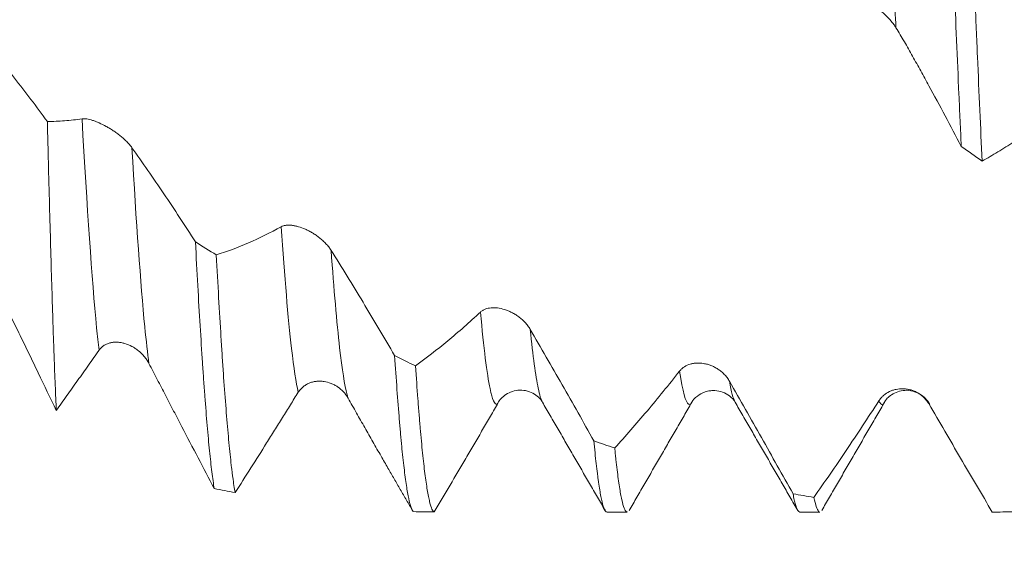
# Model space of a CAD drawing. Units: millimetres. Extents: x -67 to 134, y -82 to 33.
# Drawn here: x 82 to 97, y -13 to -4 of the extents above; entities that cross this region are included whole.
import ezdxf

# ---------------------------------------------------------------- set-up
doc = ezdxf.new("R2010")
doc.units = ezdxf.units.MM
for name, color, linetype in [('1', 4, 'Continuous'), ('2', 7, 'Continuous'), ('SK2', 7, 'Continuous')]:
    doc.layers.add(name, color=color, linetype=linetype)
doc.styles.add('iso_b_vert', font='simplex.shx')
doc.dimstyles.get("Standard").update_dxf_attribs({"dimtxt": 0.18, "dimasz": 0.18, "dimexe": 0.18, "dimexo": 0.0625, "dimgap": 0.09, "dimtad": 1, "dimzin": 0, "dimdsep": 52, "dimtxsty": 'Standard', "dimcen": 0.09, "dimadec": 0, "dimazin": 0, "dimtfac": 1, "dimtdec": 4, "dimtofl": 0, "dimtmove": 0, "dimatfit": 3, "dimfxl": 1, "dimtolj": 1, "dimtzin": 0, "dimarcsym": 0})

# ---------------------------------------------------------------- blocks, each defined once
blk = doc.blocks.new('_U3')
at = {"layer": 'SK2', "lineweight": 13}
for p, q in [((83, -13.689216), (83, -21.101716)), ((113, -13.689216), (113, -21.101716)), ((113, -19.101716), (83, -19.101716))]:
    blk.add_line(p, q, dxfattribs=at)
at = {"layer": 'SK2', "lineweight": 18}
for points in [[(83, -19.101716), (86.499998, -18.640932), (86.500002, -19.562499)], [(113, -19.101716), (109.500002, -19.562499), (109.499998, -18.640932)]]:
    blk.add_solid(points, dxfattribs=at)
at = {"layer": 'SK2', "lineweight": 18, "insert": (101.139899, -18.216601), "char_height": 3, "attachment_point": 7, "line_spacing_factor": 1.084337, "style": 'iso_b_vert'}
blk.add_mtext('\\W0.6740;30', dxfattribs=at)
blk = doc.blocks.new('_U4')
at = {"layer": 'SK2', "lineweight": 13}
for p, q in [((38, -10.4375), (38, -43.601716)), ((113, -13.689216), (113, -43.601716)), ((113, -41.601716), (38, -41.601716))]:
    blk.add_line(p, q, dxfattribs=at)
at = {"layer": 'SK2', "lineweight": 18}
for points in [[(38, -41.601716), (41.499998, -41.140932), (41.500002, -42.062499)], [(113, -41.601716), (109.500002, -42.062499), (109.499998, -41.140932)]]:
    blk.add_solid(points, dxfattribs=at)
at = {"layer": 'SK2', "lineweight": 18, "insert": (73.867172, -40.716601), "char_height": 3, "attachment_point": 7, "line_spacing_factor": 1.084337, "style": 'iso_b_vert'}
blk.add_mtext('\\W0.6740;75', dxfattribs=at)
blk = doc.blocks.new('_U5')
at = {"layer": '2', "lineweight": 13}
for p, q in [((49.25, -1.5875), (49.25, -32.601716)), ((113, -13.689216), (113, -32.601716)), ((113, -30.601716), (49.25, -30.601716))]:
    blk.add_line(p, q, dxfattribs=at)
at = {"layer": '2', "lineweight": 18}
for points in [[(49.25, -30.601716), (52.749998, -30.140932), (52.750002, -31.062499)], [(113, -30.601716), (109.500002, -31.062499), (109.499998, -30.140932)]]:
    blk.add_solid(points, dxfattribs=at)
at = {"layer": '2', "lineweight": 18, "insert": (77.763544, -29.716601), "char_height": 3, "attachment_point": 7, "line_spacing_factor": 1.084337, "style": 'iso_b_vert'}
blk.add_mtext('\\W0.7346;63.8', dxfattribs=at)

msp = doc.modelspace()

# ---------------------------------------------------------------- linework, layer by layer
at = {"layer": '1', "lineweight": 18}
for p, q in [((89.5936, -10.4244), (89.585, -10.4271)), ((90.2971, -10.3975), (90.2928, -10.39)), ((93.2972, -10.3974), (93.2934, -10.3909)), ((91.3002, -12.1017), (91.6146, -12.1017)), ((94.3001, -12.1017), (94.6146, -12.1017))]:
    msp.add_line(p, q, dxfattribs=at)
at = {"layer": '1', "lineweight": 13}
for points, knots in [([(95.7995, -4.5642), (95.79, -4.3776), (95.7611, -3.8007), (95.6718, -1.9538), (95.5933, -0.2162), (95.5341, 1.0718)], [0, 0, 0, 0, 0.1065561, 0.3247487, 1, 1, 1, 1]), ([(83.3887, -9.5819), (83.3763, -9.4756), (83.2892, -8.658), (83.2017, -7.3714), (83.1239, -5.9814)], [0, 0, 0, 0, 0.1419273, 1, 1, 1, 1]), ([(84.1653, -9.7891), (84.1439, -9.6283), (84.0566, -8.8511), (83.9687, -7.6019), (83.9005, -6.4309)], [0, 0, 0, 0, 0.2449922, 1, 1, 1, 1]), ([(86.4912, -10.2381), (86.4558, -10.0913), (86.3662, -9.5041), (86.279, -8.4426), (86.2262, -7.6605)], [0, 0, 0, 0, 0.3927157, 1, 1, 1, 1]), ([(87.2678, -10.3297), (87.2625, -10.314), (87.218, -10.1652), (87.1287, -9.594), (87.0466, -8.6396), (87.0028, -8.0287)], [0, 0, 0, 0, 0.0584291, 0.4946735, 1, 1, 1, 1]), ([(89.585, -10.4271), (89.5498, -10.4315), (89.4655, -10.24), (89.3794, -9.5512), (89.3286, -8.9893)], [0, 0, 0, 0, 0.4221402, 1, 1, 1, 1]), ([(90.2928, -10.39), (90.2712, -10.3502), (90.2094, -10.1457), (90.1466, -9.6756), (90.1051, -9.2595)], [0, 0, 0, 0, 0.3503991, 1, 1, 1, 1]), ([(92.6207, -10.3937), (92.6042, -10.4226), (92.5423, -10.4617), (92.4785, -10.2316), (92.4308, -9.9072)], [0, 0, 0, 0, 0.2684466, 1, 1, 1, 1]), ([(95.6161, -10.401), (95.5933, -10.4363), (95.5657, -10.4364), (95.5376, -10.382), (95.5331, -10.3718)], [0, 0, 0, 0, 0.8383161, 1, 1, 1, 1])]:
    msp.add_open_spline(points, degree=3, knots=knots, dxfattribs=at)
at = {"layer": '1', "lineweight": 18}
for points, knots in [([(96.5236, 0.6772), (96.5358, 0.3686), (96.5602, -0.2483), (96.5845, -0.8643), (96.6088, -1.4799), (96.621, -1.7875), (96.6363, -2.1717), (96.6394, -2.2486), (96.6456, -2.4019), (96.6548, -2.631), (96.664, -2.8578), (96.6823, -3.3081), (96.6946, -3.6042), (96.719, -4.1882), (96.7432, -4.764), (96.7676, -5.3233), (96.786, -5.7365), (96.7921, -5.8731), (96.8014, -6.0766), (96.8045, -6.1441), (96.8106, -6.278), (96.8137, -6.3444), (96.8168, -6.4104)], [0, 0, 0, 0, 0.125, 0.25, 0.25, 0.375, 0.375, 0.40625, 0.40625, 0.4375, 0.5, 0.5, 0.625, 0.625, 0.75, 0.875, 0.875, 0.9375, 0.9375, 0.96875, 0.96875, 1, 1, 1, 1]), ([(97.1418, -6.6396), (97.1297, -6.382), (97.1175, -6.1179), (97.0931, -5.5763), (97.0809, -5.2989), (97.0655, -4.9437), (97.0625, -4.8723), (97.0563, -4.7291), (97.0471, -4.5138), (97.038, -4.2968), (97.0197, -3.8605), (97.0074, -3.5667), (96.9831, -2.9732), (96.9709, -2.6735), (96.9465, -2.0682), (96.9344, -1.7627), (96.9191, -1.377), (96.916, -1.2996), (96.9099, -1.1446), (96.9068, -1.0669), (96.8976, -0.8333), (96.8914, -0.6778), (96.873, -0.2122), (96.8608, 0.0972), (96.8486, 0.4056)], [0, 0, 0, 0, 0.125, 0.125, 0.25, 0.25, 0.28125, 0.28125, 0.3125, 0.375, 0.375, 0.5, 0.5, 0.625, 0.625, 0.75, 0.75, 0.78125, 0.78125, 0.8125, 0.8125, 0.875, 0.875, 1, 1, 1, 1]), ([(95.0229, -4.0541), (95.0343, -4.051), (95.0469, -4.0496), (95.074, -4.0495), (95.0886, -4.0509), (95.1119, -4.0548), (95.1199, -4.0564), (95.1361, -4.0602), (95.1444, -4.0624), (95.1695, -4.0697), (95.1867, -4.0755), (95.2132, -4.0858), (95.2222, -4.0894), (95.2402, -4.0971), (95.2673, -4.1092), (95.2947, -4.1229), (95.3314, -4.1424), (95.3498, -4.1529), (95.387, -4.1751), (95.4057, -4.1869), (95.4611, -4.2235), (95.4973, -4.2497), (95.5504, -4.2918), (95.568, -4.3064), (95.6022, -4.3361), (95.6189, -4.3513), (95.6672, -4.3975), (95.6976, -4.4294), (95.7325, -4.471), (95.7394, -4.4794), (95.7526, -4.4963), (95.759, -4.5047), (95.7776, -4.5301), (95.789, -4.5471), (95.7995, -4.5642)], [0, 0, 0, 0, 0.0625, 0.0625, 0.125, 0.125, 0.15625, 0.15625, 0.1875, 0.1875, 0.25, 0.25, 0.28125, 0.28125, 0.3125, 0.375, 0.375, 0.4375, 0.4375, 0.5, 0.5, 0.625, 0.625, 0.6875, 0.6875, 0.75, 0.75, 0.875, 0.875, 0.90625, 0.90625, 0.9375, 0.9375, 1, 1, 1, 1]), ([(95.7995, -4.5642), (95.8434, -4.6358), (95.8869, -4.7084), (95.9516, -4.8191), (95.9731, -4.8563), (96.0158, -4.9312), (96.0371, -4.9689), (96.0796, -5.0447), (96.1008, -5.0828), (96.1432, -5.1592), (96.1643, -5.1974), (96.2278, -5.3126), (96.27, -5.3897), (96.3967, -5.622), (96.481, -5.7781), (96.6492, -6.0925), (96.733, -6.2509), (96.8168, -6.4104)], [0, 0, 0, 0, 0.125, 0.125, 0.1875, 0.1875, 0.25, 0.25, 0.3125, 0.3125, 0.375, 0.375, 0.5, 0.5, 0.75, 0.75, 1, 1, 1, 1]), ([(82.5839, -6.0243), (82.4142, -5.7923), (82.2438, -5.5671), (82.0512, -5.3218), (82.0191, -5.2811), (81.9869, -5.2407), (81.9655, -5.2137), (81.9548, -5.2003), (81.9012, -5.1328), (81.8585, -5.0782), (81.7307, -4.9124), (81.6461, -4.7996), (81.562, -4.6844)], [0, 0, 0, 0, 0.5, 0.5, 0.5625, 0.59375, 0.59375, 0.625, 0.625, 0.75, 0.75, 1, 1, 1, 1]), ([(83.9005, -6.4309), (83.8892, -6.415), (83.8767, -6.3991), (83.8496, -6.3676), (83.835, -6.3518), (83.8118, -6.3284), (83.8038, -6.3206), (83.7876, -6.3052), (83.7793, -6.2976), (83.7542, -6.2752), (83.737, -6.2606), (83.7104, -6.2392), (83.7015, -6.2322), (83.6834, -6.2183), (83.6743, -6.2116), (83.6471, -6.1917), (83.6288, -6.1789), (83.5921, -6.1544), (83.5736, -6.1427), (83.5365, -6.1202), (83.5177, -6.1093), (83.4623, -6.0788), (83.4262, -6.0609), (83.382, -6.0414), (83.3732, -6.0376), (83.3557, -6.0304), (83.347, -6.027), (83.3214, -6.0171), (83.3048, -6.0112), (83.2565, -5.9957), (83.2262, -5.9882), (83.1913, -5.9827), (83.1844, -5.9818), (83.1711, -5.9805), (83.1647, -5.98), (83.146, -5.9794), (83.1345, -5.9799), (83.1239, -5.9814)], [0, 0, 0, 0, 0.0625, 0.0625, 0.125, 0.125, 0.15625, 0.15625, 0.1875, 0.1875, 0.25, 0.25, 0.28125, 0.28125, 0.3125, 0.3125, 0.375, 0.375, 0.4375, 0.4375, 0.5, 0.5, 0.625, 0.625, 0.65625, 0.65625, 0.6875, 0.6875, 0.75, 0.75, 0.875, 0.875, 0.90625, 0.90625, 0.9375, 0.9375, 1, 1, 1, 1]), ([(83.1239, -5.9814), (83.0334, -5.9947), (82.9432, -6.0049), (82.7632, -6.0192), (82.6734, -6.0233), (82.5839, -6.0243)], [0, 0, 0, 0, 0.5, 0.5, 1, 1, 1, 1]), ([(82.723, -10.5226), (82.7173, -10.3991), (82.7116, -10.2668), (82.7001, -9.9848), (82.6944, -9.835), (82.6858, -9.597), (82.6814, -9.4746), (82.6771, -9.347), (82.6742, -9.2609), (82.6727, -9.2173), (82.6655, -8.9974), (82.6539, -8.6317), (82.6367, -8.0423), (82.6193, -7.4124), (82.6076, -6.9652), (82.6002, -6.6769), (82.5988, -6.6188), (82.5958, -6.5018), (82.5943, -6.4428), (82.5899, -6.2647), (82.5869, -6.145), (82.5839, -6.0243)], [0, 0, 0, 0, 0.125, 0.125, 0.25, 0.25, 0.3125, 0.34375, 0.34375, 0.375, 0.375, 0.5, 0.625, 0.75, 0.875, 0.875, 0.90625, 0.90625, 0.9375, 0.9375, 1, 1, 1, 1]), ([(97.1418, -6.6396), (97.2233, -6.5941), (97.305, -6.5463), (97.4686, -6.4465), (97.5506, -6.3945), (97.6737, -6.3131), (97.7148, -6.2854), (97.7764, -6.2432), (97.797, -6.229), (97.8381, -6.2004), (97.8587, -6.186), (97.8998, -6.1574), (97.9204, -6.1431), (97.9615, -6.1151), (97.982, -6.1013), (98.0436, -6.0606), (98.0845, -6.0343), (98.1255, -6.0087)], [0, 0, 0, 0, 0.25, 0.25, 0.5, 0.5, 0.625, 0.625, 0.6875, 0.6875, 0.75, 0.75, 0.8125, 0.8125, 0.875, 0.875, 1, 1, 1, 1]), ([(84.8895, -7.8963), (84.7261, -7.6417), (84.5619, -7.3922), (84.2322, -6.9033), (84.0667, -6.6643), (83.9005, -6.4309)], [0, 0, 0, 0, 0.5, 0.5, 1, 1, 1, 1]), ([(86.2262, -7.6605), (86.0558, -7.7545), (85.8864, -7.8381), (85.5492, -7.9847), (85.3817, -8.0475), (85.2148, -8.1004)], [0, 0, 0, 0, 0.5, 0.5, 1, 1, 1, 1]), ([(87.0028, -8.0287), (86.9914, -8.0106), (86.9789, -7.9929), (86.9518, -7.9584), (86.9373, -7.9415), (86.9141, -7.9167), (86.9061, -7.9086), (86.8898, -7.8926), (86.8816, -7.8848), (86.8565, -7.862), (86.8393, -7.8474), (86.8127, -7.8265), (86.8037, -7.8196), (86.7857, -7.8063), (86.7766, -7.7999), (86.7494, -7.7811), (86.7311, -7.7694), (86.6944, -7.7473), (86.6759, -7.737), (86.6388, -7.7177), (86.62, -7.7087), (86.5646, -7.6841), (86.5285, -7.6709), (86.4843, -7.6581), (86.4755, -7.6558), (86.458, -7.6514), (86.4493, -7.6494), (86.4237, -7.6441), (86.4071, -7.6413), (86.3588, -7.6357), (86.3285, -7.6351), (86.2935, -7.6393), (86.2867, -7.6403), (86.2734, -7.643), (86.267, -7.6446), (86.2483, -7.65), (86.2368, -7.6547), (86.2262, -7.6605)], [0, 0, 0, 0, 0.0625, 0.0625, 0.125, 0.125, 0.15625, 0.15625, 0.1875, 0.1875, 0.25, 0.25, 0.28125, 0.28125, 0.3125, 0.3125, 0.375, 0.375, 0.4375, 0.4375, 0.5, 0.5, 0.625, 0.625, 0.65625, 0.65625, 0.6875, 0.6875, 0.75, 0.75, 0.875, 0.875, 0.90625, 0.90625, 0.9375, 0.9375, 1, 1, 1, 1]), ([(84.8895, -7.8963), (84.9017, -8.1318), (84.9262, -8.5848), (84.9628, -9.2116), (84.9872, -9.5944), (85.0055, -9.8681), (85.0147, -10.0017), (85.0239, -10.1301), (85.0301, -10.2146), (85.0332, -10.2564), (85.0486, -10.4614), (85.0608, -10.6141), (85.0852, -10.8975), (85.1094, -11.1591), (85.1337, -11.3771), (85.158, -11.5733), (85.1702, -11.6605), (85.1825, -11.7364)], [0, 0, 0, 0, 0.125, 0.25, 0.375, 0.375, 0.4375, 0.46875, 0.46875, 0.5, 0.5, 0.625, 0.625, 0.75, 0.875, 0.875, 1, 1, 1, 1]), ([(85.5078, -11.7998), (85.4956, -11.7313), (85.4833, -11.6512), (85.4679, -11.5361), (85.4648, -11.5124), (85.4587, -11.4633), (85.4556, -11.438), (85.4464, -11.3603), (85.4403, -11.3057), (85.422, -11.1343), (85.4098, -11.0094), (85.3856, -10.739), (85.3613, -10.4479), (85.3369, -10.1155), (85.3186, -9.8504), (85.3125, -9.7595), (85.3033, -9.619), (85.3002, -9.5715), (85.294, -9.4751), (85.2787, -9.2317), (85.2634, -8.9756), (85.2391, -8.5499), (85.227, -8.3291), (85.2148, -8.1004)], [0, 0, 0, 0, 0.125, 0.125, 0.15625, 0.15625, 0.1875, 0.1875, 0.25, 0.25, 0.375, 0.375, 0.5, 0.625, 0.625, 0.6875, 0.6875, 0.71875, 0.71875, 0.75, 0.875, 0.875, 1, 1, 1, 1]), ([(87.992, -9.6665), (87.8285, -9.3866), (87.6644, -9.1099), (87.3345, -8.5635), (87.169, -8.2941), (87.0028, -8.0287)], [0, 0, 0, 0, 0.5, 0.5, 1, 1, 1, 1]), ([(81.562, -8.1862), (81.6663, -8.3794), (81.7678, -8.5732), (81.9169, -8.8647), (81.966, -8.962), (82.0633, -9.1568), (82.1115, -9.2542), (82.1831, -9.4006), (82.2068, -9.4494), (82.2541, -9.547), (82.2776, -9.5958), (82.3481, -9.7423), (82.395, -9.84), (82.5356, -10.1327), (82.6293, -10.3278), (82.723, -10.5226)], [0, 0, 0, 0, 0.25, 0.25, 0.375, 0.375, 0.5, 0.5, 0.5625, 0.5625, 0.625, 0.625, 0.75, 0.75, 1, 1, 1, 1]), ([(89.3286, -8.9893), (89.1582, -9.1479), (88.9888, -9.2972), (88.6516, -9.5768), (88.4841, -9.707), (88.3173, -9.8278)], [0, 0, 0, 0, 0.5, 0.5, 1, 1, 1, 1]), ([(90.1051, -9.2595), (90.0938, -9.24), (90.0813, -9.2213), (90.0542, -9.1854), (90.0397, -9.1681), (90.0164, -9.1432), (90.0084, -9.1351), (89.9922, -9.1193), (89.984, -9.1117), (89.9589, -9.0895), (89.9417, -9.0756), (89.9152, -9.056), (89.9062, -9.0496), (89.8881, -9.0375), (89.861, -9.02), (89.8336, -9.0047), (89.7968, -8.986), (89.7784, -8.9775), (89.7412, -8.9623), (89.7225, -8.9556), (89.6671, -8.9382), (89.6309, -8.9302), (89.5867, -8.9247), (89.5779, -8.9238), (89.5604, -8.9225), (89.5517, -8.9221), (89.5261, -8.9215), (89.5095, -8.922), (89.4611, -8.9264), (89.4309, -8.933), (89.3959, -8.9465), (89.389, -8.9495), (89.3757, -8.956), (89.3693, -8.9595), (89.3507, -8.9708), (89.3391, -8.9794), (89.3286, -8.9893)], [0, 0, 0, 0, 0.0625, 0.0625, 0.125, 0.125, 0.15625, 0.15625, 0.1875, 0.1875, 0.25, 0.25, 0.28125, 0.28125, 0.3125, 0.375, 0.375, 0.4375, 0.4375, 0.5, 0.5, 0.625, 0.625, 0.65625, 0.65625, 0.6875, 0.6875, 0.75, 0.75, 0.875, 0.875, 0.90625, 0.90625, 0.9375, 0.9375, 1, 1, 1, 1]), ([(91.0946, -10.9942), (90.9311, -10.7019), (90.7669, -10.411), (90.4369, -9.8322), (90.2714, -9.5448), (90.1051, -9.2595)], [0, 0, 0, 0, 0.5, 0.5, 1, 1, 1, 1]), ([(83.3887, -9.5819), (83.4001, -9.566), (83.4126, -9.5519), (83.4399, -9.5267), (83.4545, -9.5157), (83.4779, -9.5013), (83.4859, -9.4969), (83.5021, -9.4888), (83.5104, -9.4852), (83.5355, -9.4753), (83.5528, -9.4702), (83.5794, -9.4645), (83.5884, -9.4629), (83.6064, -9.4604), (83.6155, -9.4594), (83.6427, -9.4575), (83.6609, -9.4575), (83.6977, -9.4597), (83.7162, -9.462), (83.7441, -9.467), (83.7534, -9.4689), (83.7721, -9.4733), (83.7813, -9.4758), (83.8274, -9.4894), (83.8636, -9.5043), (83.9168, -9.5325), (83.9343, -9.5429), (83.9685, -9.5655), (83.985, -9.5777), (84.0333, -9.6167), (84.0636, -9.6461), (84.0985, -9.6878), (84.1053, -9.6963), (84.1185, -9.7138), (84.1249, -9.7228), (84.1434, -9.7502), (84.1548, -9.7692), (84.1653, -9.7891)], [0, 0, 0, 0, 0.0625, 0.0625, 0.125, 0.125, 0.15625, 0.15625, 0.1875, 0.1875, 0.25, 0.25, 0.28125, 0.28125, 0.3125, 0.3125, 0.375, 0.375, 0.4375, 0.4375, 0.46875, 0.46875, 0.5, 0.5, 0.625, 0.625, 0.6875, 0.6875, 0.75, 0.75, 0.875, 0.875, 0.90625, 0.90625, 0.9375, 0.9375, 1, 1, 1, 1]), ([(82.723, -10.5226), (82.7783, -10.4458), (82.8337, -10.3685), (82.9446, -10.2126), (83.0001, -10.134), (83.0834, -10.0153), (83.1112, -9.9756), (83.1667, -9.8961), (83.1945, -9.8562), (83.2779, -9.7375), (83.3333, -9.6593), (83.3887, -9.5819)], [0, 0, 0, 0, 0.25, 0.25, 0.5, 0.5, 0.625, 0.625, 0.75, 0.75, 1, 1, 1, 1]), ([(84.1653, -9.7891), (84.2091, -9.8724), (84.2525, -9.9553), (84.317, -10.0791), (84.3384, -10.1202), (84.3811, -10.2024), (84.4024, -10.2434), (84.4661, -10.3662), (84.5084, -10.4478), (84.5931, -10.6108), (84.6354, -10.6921), (84.7622, -10.9354), (84.8465, -11.0969), (85.0148, -11.4179), (85.0987, -11.5776), (85.1825, -11.7364)], [0, 0, 0, 0, 0.125, 0.125, 0.1875, 0.1875, 0.25, 0.25, 0.375, 0.375, 0.5, 0.5, 0.75, 0.75, 1, 1, 1, 1]), ([(87.992, -9.6665), (88.0041, -9.852), (88.0284, -10.2036), (88.0528, -10.5162), (88.0711, -10.7359), (88.0803, -10.842), (88.0896, -10.9426), (88.0957, -11.0083), (88.0988, -11.0405), (88.1143, -11.1978), (88.1265, -11.3119), (88.1509, -11.5171), (88.1752, -11.6995), (88.1993, -11.8364), (88.2236, -11.9505), (88.2358, -11.9961), (88.2512, -12.0385), (88.2543, -12.0462), (88.2605, -12.0602), (88.2697, -12.0788), (88.279, -12.0907), (88.2851, -12.0956)], [0, 0, 0, 0, 0.125, 0.25, 0.25, 0.3125, 0.34375, 0.34375, 0.375, 0.375, 0.5, 0.5, 0.625, 0.75, 0.75, 0.875, 0.875, 0.90625, 0.90625, 0.9375, 1, 1, 1, 1]), ([(93.2073, -10.067), (93.196, -10.0471), (93.1835, -10.0283), (93.1564, -9.9926), (93.1419, -9.9758), (93.1187, -9.9518), (93.1107, -9.9441), (93.0945, -9.9292), (93.0862, -9.9221), (93.0612, -9.9015), (93.0439, -9.889), (93.0174, -9.8716), (93.0084, -9.8661), (92.9904, -9.8556), (92.9814, -9.8507), (92.9541, -9.8367), (92.9359, -9.8285), (92.8991, -9.8141), (92.8807, -9.8079), (92.8436, -9.7975), (92.8248, -9.7933), (92.7694, -9.7838), (92.7332, -9.7815), (92.689, -9.7835), (92.6802, -9.7841), (92.6627, -9.7859), (92.654, -9.7871), (92.6284, -9.7913), (92.6117, -9.795), (92.5634, -9.8093), (92.5331, -9.8226), (92.4981, -9.8449), (92.4913, -9.8496), (92.478, -9.8597), (92.4715, -9.8649), (92.4529, -9.8816), (92.4413, -9.8938), (92.4308, -9.9072)], [0, 0, 0, 0, 0.0625, 0.0625, 0.125, 0.125, 0.15625, 0.15625, 0.1875, 0.1875, 0.25, 0.25, 0.28125, 0.28125, 0.3125, 0.3125, 0.375, 0.375, 0.4375, 0.4375, 0.5, 0.5, 0.625, 0.625, 0.65625, 0.65625, 0.6875, 0.6875, 0.75, 0.75, 0.875, 0.875, 0.90625, 0.90625, 0.9375, 0.9375, 1, 1, 1, 1]), ([(88.6102, -12.1012), (88.598, -12.0983), (88.5859, -12.0837), (88.5615, -12.031), (88.5493, -11.9928), (88.534, -11.93), (88.531, -11.9167), (88.5248, -11.8885), (88.5217, -11.8737), (88.5125, -11.8269), (88.5064, -11.7929), (88.488, -11.6825), (88.4635, -11.5128), (88.4271, -11.1922), (88.4029, -10.9346), (88.3846, -10.7246), (88.3754, -10.6155), (88.3662, -10.4999), (88.3601, -10.4215), (88.357, -10.3816), (88.3417, -10.1792), (88.3295, -10.008), (88.3173, -9.8278)], [0, 0, 0, 0, 0.125, 0.125, 0.25, 0.25, 0.28125, 0.28125, 0.3125, 0.3125, 0.375, 0.375, 0.5, 0.625, 0.75, 0.75, 0.8125, 0.84375, 0.84375, 0.875, 0.875, 1, 1, 1, 1]), ([(92.4308, -9.9072), (92.2604, -10.1231), (92.0911, -10.3309), (91.754, -10.7305), (91.5865, -10.9219), (91.4198, -11.1051)], [0, 0, 0, 0, 0.5, 0.5, 1, 1, 1, 1]), ([(86.4912, -10.2381), (86.5026, -10.22), (86.5152, -10.2036), (86.5424, -10.1736), (86.557, -10.16), (86.5803, -10.1416), (86.5884, -10.1358), (86.6046, -10.125), (86.6128, -10.12), (86.638, -10.106), (86.6552, -10.098), (86.6818, -10.088), (86.6908, -10.085), (86.7088, -10.0796), (86.7179, -10.0773), (86.7451, -10.0712), (86.7633, -10.0683), (86.8001, -10.065), (86.8186, -10.0644), (86.8557, -10.0656), (86.8745, -10.0673), (86.9298, -10.0756), (86.966, -10.0853), (87.0191, -10.1061), (87.0367, -10.1141), (87.0708, -10.132), (87.0874, -10.1419), (87.1357, -10.1744), (87.166, -10.1998), (87.2009, -10.2369), (87.2078, -10.2446), (87.221, -10.2604), (87.2274, -10.2685), (87.2459, -10.2935), (87.2573, -10.3111), (87.2678, -10.3297)], [0, 0, 0, 0, 0.0625, 0.0625, 0.125, 0.125, 0.15625, 0.15625, 0.1875, 0.1875, 0.25, 0.25, 0.28125, 0.28125, 0.3125, 0.3125, 0.375, 0.375, 0.4375, 0.4375, 0.5, 0.5, 0.625, 0.625, 0.6875, 0.6875, 0.75, 0.75, 0.875, 0.875, 0.90625, 0.90625, 0.9375, 0.9375, 1, 1, 1, 1]), ([(94.197, -11.8185), (94.0335, -11.5273), (93.8692, -11.2355), (93.5393, -10.6512), (93.3737, -10.3591), (93.2073, -10.067)], [0, 0, 0, 0, 0.5, 0.5, 1, 1, 1, 1]), ([(85.5078, -11.7998), (85.6707, -11.5459), (85.8343, -11.288), (86.0394, -10.9612), (86.0805, -10.8956), (86.1626, -10.764), (86.2037, -10.698), (86.2654, -10.5988), (86.286, -10.5657), (86.3271, -10.4998), (86.3477, -10.4669), (86.4092, -10.3684), (86.4502, -10.3031), (86.4912, -10.2381)], [0, 0, 0, 0, 0.5, 0.5, 0.625, 0.625, 0.75, 0.75, 0.8125, 0.8125, 0.875, 0.875, 1, 1, 1, 1]), ([(89.5853, -10.4271), (89.6148, -10.3714), (89.6761, -10.2996), (89.7987, -10.2293), (89.9134, -10.2012), (90.0352, -10.2065), (90.1869, -10.2627), (90.2618, -10.3339), (90.2967, -10.3969)], [0, 0, 0, 0, 0.2091838, 0.3289973, 0.4572452, 0.5914423, 0.7285044, 1, 1, 1, 1]), ([(92.6224, -10.3905), (92.6355, -10.3578), (92.686, -10.3055), (92.7954, -10.2381), (92.889, -10.2144), (92.9474, -10.2102), (93.0212, -10.2124), (93.1067, -10.2321), (93.2258, -10.3005), (93.2765, -10.3576), (93.2957, -10.3949)], [0, 0, 0, 0, 0.2304425, 0.402879, 0.4744847, 0.5185074, 0.5359167, 0.6624474, 0.8079732, 1, 1, 1, 1]), ([(96.3096, -10.4145), (96.2983, -10.3951), (96.2858, -10.377), (96.2587, -10.3433), (96.2442, -10.3276), (96.221, -10.3057), (96.213, -10.2987), (96.1968, -10.2854), (96.1886, -10.2791), (96.1635, -10.2612), (96.1463, -10.2505), (96.1198, -10.2362), (96.1108, -10.2317), (96.0928, -10.2234), (96.0838, -10.2196), (96.0566, -10.209), (96.0383, -10.2031), (96.0016, -10.1936), (95.9831, -10.19), (95.946, -10.1848), (95.9273, -10.1833), (95.8719, -10.1821), (95.8357, -10.1855), (95.7915, -10.1948), (95.7827, -10.197), (95.7652, -10.2018), (95.7565, -10.2045), (95.7308, -10.2132), (95.7141, -10.22), (95.6657, -10.2434), (95.6355, -10.2629), (95.6005, -10.2929), (95.5936, -10.2992), (95.5803, -10.3123), (95.5739, -10.3191), (95.5552, -10.3403), (95.5436, -10.3555), (95.5331, -10.3718)], [0, 0, 0, 0, 0.0625, 0.0625, 0.125, 0.125, 0.15625, 0.15625, 0.1875, 0.1875, 0.25, 0.25, 0.28125, 0.28125, 0.3125, 0.3125, 0.375, 0.375, 0.4375, 0.4375, 0.5, 0.5, 0.625, 0.625, 0.65625, 0.65625, 0.6875, 0.6875, 0.75, 0.75, 0.875, 0.875, 0.90625, 0.90625, 0.9375, 0.9375, 1, 1, 1, 1]), ([(95.6167, -10.4), (95.643, -10.3492), (95.7203, -10.2671), (95.9006, -10.1979), (96.0608, -10.2137), (96.2108, -10.2761), (96.2875, -10.3568), (96.3257, -10.426)], [0, 0, 0, 0, 0.2360183, 0.490287, 0.6221562, 0.7531187, 1, 1, 1, 1]), ([(87.2678, -10.3297), (87.3116, -10.4074), (87.355, -10.4844), (87.4196, -10.5986), (87.4625, -10.6744), (87.505, -10.7494), (87.5687, -10.8616), (87.6535, -11.0103), (87.738, -11.1577), (87.8164, -11.2939), (87.8525, -11.3565), (87.8886, -11.4188)], [0, 0, 0, 0, 0.2059732, 0.2059732, 0.3089597, 0.4119463, 0.4119463, 0.6179195, 0.8238926, 0.8238926, 1, 1, 1, 1]), ([(88.6102, -12.1012), (88.6917, -11.963), (88.7733, -11.8243), (88.9369, -11.5459), (89.0188, -11.4063), (89.1418, -11.1963), (89.1829, -11.1261), (89.2651, -10.9857), (89.3062, -10.9154), (89.3679, -10.8099), (89.3885, -10.7747), (89.4296, -10.7045), (89.4501, -10.6694), (89.5117, -10.5642), (89.5527, -10.4942), (89.5936, -10.4244)], [0, 0, 0, 0, 0.25, 0.25, 0.5, 0.5, 0.625, 0.625, 0.75, 0.75, 0.8125, 0.8125, 0.875, 0.875, 1, 1, 1, 1]), ([(95.5331, -10.3718), (95.3627, -10.6349), (95.1933, -10.8918), (94.8561, -11.393), (94.6886, -11.6368), (94.5218, -11.874)], [0, 0, 0, 0, 0.5, 0.5, 1, 1, 1, 1]), ([(97.2991, -12.1017), (97.1356, -11.825), (96.9714, -11.5459), (96.6415, -10.9831), (96.4759, -10.6997), (96.3096, -10.4145)], [0, 0, 0, 0, 0.5, 0.5, 1, 1, 1, 1]), ([(91.0946, -10.9942), (91.1067, -11.123), (91.1189, -11.2413), (91.1372, -11.4027), (91.1433, -11.4538), (91.1525, -11.5264), (91.1555, -11.5499), (91.1617, -11.5956), (91.1647, -11.6177), (91.18, -11.7243), (91.1922, -11.7975), (91.2166, -11.9206), (91.2409, -12.0202), (91.2652, -12.0732), (91.285, -12.0971), (91.2926, -12.1017), (91.3002, -12.1017)], [0, 0, 0, 0, 0.1778725, 0.1778725, 0.2668087, 0.2668087, 0.3112768, 0.3112768, 0.3557449, 0.3557449, 0.5336174, 0.5336174, 0.7114899, 0.8893624, 0.8893624, 1, 1, 1, 1]), ([(91.6146, -12.1017), (91.6107, -12.1017), (91.6068, -12.1005), (91.5967, -12.0943), (91.5905, -12.0875), (91.5781, -12.0677), (91.5719, -12.0549), (91.5534, -12.0075), (91.5412, -11.9642), (91.517, -11.8546), (91.4928, -11.722), (91.4687, -11.5436), (91.4505, -11.3923), (91.4444, -11.339), (91.4352, -11.2546), (91.4321, -11.2257), (91.426, -11.1665), (91.4229, -11.1361), (91.4198, -11.1051)], [0, 0, 0, 0, 0.0598211, 0.0598211, 0.153839, 0.153839, 0.2478569, 0.2478569, 0.4358927, 0.4358927, 0.6239284, 0.8119642, 0.8119642, 0.9059821, 0.9059821, 0.9529911, 0.9529911, 1, 1, 1, 1]), ([(94.197, -11.8185), (94.2031, -11.8519), (94.2093, -11.8824), (94.2185, -11.9239), (94.2216, -11.937), (94.2278, -11.9617), (94.2308, -11.9733), (94.2462, -12.0274), (94.2583, -12.0586), (94.2803, -12.0938), (94.2902, -12.1017), (94.3001, -12.1017)], [0, 0, 0, 0, 0.1772975, 0.1772975, 0.2659462, 0.2659462, 0.3545949, 0.3545949, 0.7091898, 0.7091898, 1, 1, 1, 1]), ([(94.6146, -12.1017), (94.608, -12.1017), (94.6014, -12.0983), (94.5827, -12.0787), (94.5705, -12.0541), (94.5462, -11.9817), (94.534, -11.9338), (94.5218, -11.874)], [0, 0, 0, 0, 0.2120954, 0.2120954, 0.6060477, 0.6060477, 1, 1, 1, 1])]:
    msp.add_open_spline(points, degree=3, knots=knots, dxfattribs=at)
for points, degree in [([(97.1418, -6.6396), (97.0335, -6.5638), (96.9251, -6.4873), (96.8168, -6.4104)], 3), ([(84.8895, -7.8963), (84.9979, -7.965), (85.1064, -8.033), (85.2148, -8.1004)], 3), ([(87.992, -9.6665), (88.1004, -9.7211), (88.2088, -9.7749), (88.3173, -9.8278)], 3), ([(90.2927, -10.3898), (90.7829, -11.2357), (91.2724, -12.0817)], 2), ([(91.6435, -12.0801), (92.1319, -11.2365), (92.6207, -10.3937)], 2), ([(93.2934, -10.3909), (93.782, -11.2339), (94.2703, -12.0776)], 2), ([(94.6431, -12.0805), (95.1327, -11.2349), (95.6229, -10.3893)], 2), ([(95.6229, -10.3895), (95.6206, -10.3937), (95.6183, -10.3975), (95.6161, -10.401)], 3), ([(96.3262, -10.4261), (96.3207, -10.4244), (96.3152, -10.4205), (96.3096, -10.4145)], 3), ([(91.0946, -10.9942), (91.2029, -11.0321), (91.3113, -11.0691), (91.4198, -11.1051)], 3), ([(87.8875, -11.4169), (88.2736, -12.0838)], 1), ([(85.5078, -11.7998), (85.3994, -11.7797), (85.2909, -11.7585), (85.1825, -11.7364)], 3), ([(94.197, -11.8185), (94.3052, -11.838), (94.4135, -11.8565), (94.5218, -11.874)], 3), ([(88.6102, -12.1012), (88.5018, -12.1004), (88.3935, -12.0985), (88.2851, -12.0956)], 3), ([(97.2991, -12.1017), (97.4073, -12.1019), (97.5156, -12.1011), (97.6238, -12.0993)], 3)]:
    msp.add_open_spline(points, degree=degree, dxfattribs=at)
at = {"layer": '1', "lineweight": 13}
msp.add_open_spline([(93.2934, -10.3909), (93.2651, -10.3392), (93.2364, -10.2321), (93.2073, -10.067)], degree=3, dxfattribs=at)

# ---------------------------------------------------------------- dimensions: what is measured, and where the dimension line sits
at = {"layer": '2', "lineweight": 18}
dim = msp.add_linear_dim(base=(49.25, -30.601716), p1=(113, -12.101716), p2=(49.25, 0), dimstyle='Standard', override={"dimtxt": 3, "dimasz": 3.5, "dimexe": 2, "dimexo": 1.5875, "dimgap": 1.5, "dimtad": 1, "dimtih": 1, "dimtoh": 0, "dimdec": 1, "dimlfac": 1, "dimzin": 8, "dimdsep": 46, "dimlunit": 2, "dimpost": '<>', "dimtxsty": 'iso_b_vert', "dimsah": 1, "dimse1": 0, "dimse2": 0, "dimsd1": 0, "dimsd2": 0, "dimclrd": 2, "dimclre": 2, "dimclrt": 2, "dimtol": 0, "dimtm": -0.1, "dimtfac": 1.166667, "dimtdec": 3, "dimtofl": 1, "dimtmove": 0, "dimtzin": 8, "dimlwd": 13, "dimlwe": 13}, dxfattribs=at)
dim.commit()
dim.dimension.update_dxf_attribs({"geometry": '_U5', "text_midpoint": (81.125, -30.601716)})
at = {"layer": 'SK2', "lineweight": 18}
for base, p2, picture, middle in [((38, -41.6017), (38, -8.85), '_U4', (75.5, -41.6017)), ((83, -19.1017), (83, -12.1017), '_U3', (102.7727, -19.1017))]:
    dim = msp.add_linear_dim(base=base, p1=(113, -12.1017), p2=p2, dimstyle='Standard', override={"dimtxt": 3, "dimasz": 3.5, "dimexe": 2, "dimexo": 1.5875, "dimgap": 1.5, "dimtad": 1, "dimtih": 1, "dimtoh": 0, "dimdec": 1, "dimlfac": 1, "dimzin": 8, "dimdsep": 46, "dimlunit": 2, "dimpost": '<>', "dimtxsty": 'iso_b_vert', "dimsah": 1, "dimse1": 0, "dimse2": 0, "dimsd1": 0, "dimsd2": 0, "dimclrd": 2, "dimclre": 2, "dimclrt": 2, "dimtol": 0, "dimtm": -0.1, "dimtfac": 1.166667, "dimtdec": 3, "dimtofl": 1, "dimtmove": 0, "dimtzin": 8, "dimlwd": 13, "dimlwe": 13}, dxfattribs=at)
    dim.commit()
    dim.dimension.update_dxf_attribs({"geometry": picture, "text_midpoint": middle})

doc.saveas('drawing.dxf')
